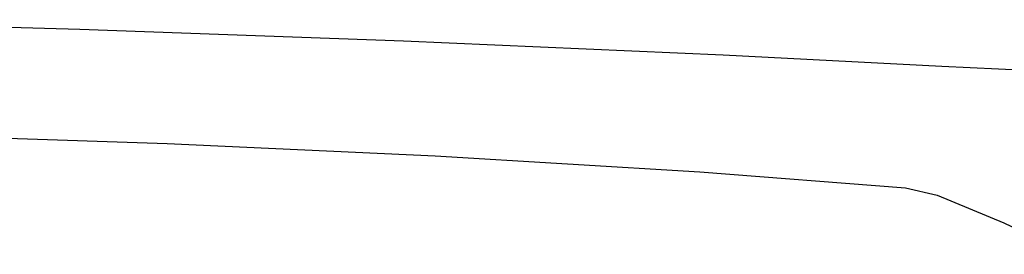
# Model space of a CAD drawing. Units: centimetres. Extents: x 68 to 981, y -120 to 334.
# Drawn here: x 669 to 695, y 10 to 16 of the extents above; entities that cross this region are included whole.
import ezdxf

# ---------------------------------------------------------------- set-up
doc = ezdxf.new("R2010")
doc.units = ezdxf.units.CM
doc.layers.add('Edges', color=7, linetype='Continuous')

# ---------------------------------------------------------------- blocks, each defined once
blk = doc.blocks.new('range rover evoque fr')
at = {"layer": 'Edges'}
for p, q in [((32.847, 39.337), (24.707, 39.594)), ((41.2, 39.037), (32.847, 39.337)), ((49.438, 38.683), (41.2, 39.037)), ((55.081, 38.384), (49.438, 38.683)), ((58.654, 38.218), (55.081, 38.384)), ((28.129, 36.635), (35.099, 36.4)), ((35.099, 36.4), (42.011, 36.083)), ((42.011, 36.083), (48.842, 35.665)), ((48.842, 35.665), (54.141, 35.256)), ((54.141, 35.256), (54.956, 35.069)), ((54.956, 35.069), (56.68, 34.352)), ((56.68, 34.352), (58.367, 33.54))]:
    blk.add_line(p, q, dxfattribs=at)

msp = doc.modelspace()

# ---------------------------------------------------------------- block references
msp.add_blockref('range rover evoque fr', (637.822, -23.977))

doc.saveas('drawing.dxf')
